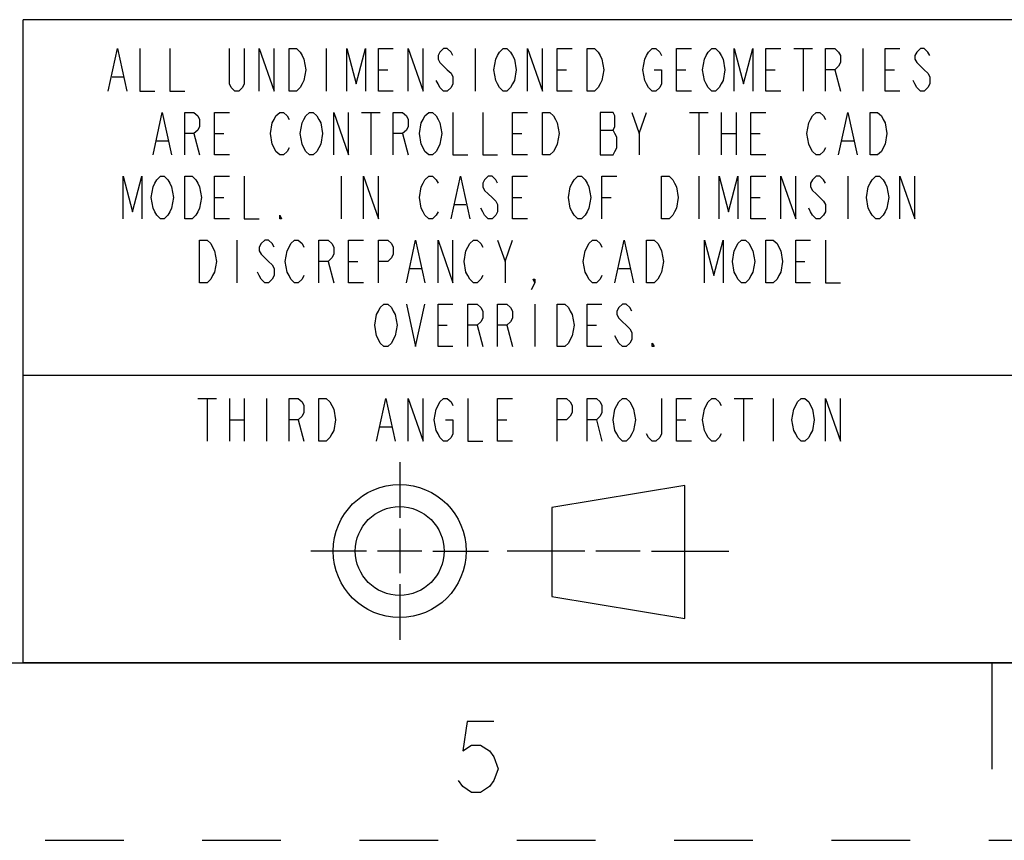
# Model space of a CAD drawing. Units: millimetres. Extents: x 0 to 559, y 0 to 864.
# Drawn here: x 280 to 350, y 0 to 59 of the extents above; entities that cross this region are included whole.
import ezdxf

# ---------------------------------------------------------------- set-up
doc = ezdxf.new("R2010")
doc.units = ezdxf.units.MM
doc.header["$LTSCALE"] = 56.293926
doc.linetypes.add('HIDDEN', pattern=[0.2, 0.1, -0.1])
doc.layers.get('0').update_dxf_attribs({"linetype": 'CONTINUOUS'})
doc.layers.add('DEFAULT_2', color=8, linetype='HIDDEN')
doc.layers.add('PROJECTION_THIRD_ANGLE', color=7, linetype='CONTINUOUS')

# ---------------------------------------------------------------- blocks, each defined once
blk = doc.blocks.new('THIRD_ANGLE_1_BL1', base_point=(315.468, 20.701))
at = {"color": 2, "linetype": 'Continuous'}
for p, q in [((306.856, 27.051), (306.856, 23.082)), ((306.856, 22.288), (306.856, 19.113)), ((304.475, 20.701), (300.506, 20.701)), ((308.444, 20.701), (305.269, 20.701)), ((309.238, 20.701), (313.206, 20.701)), ((320.111, 20.701), (314.555, 20.701)), ((324.08, 20.701), (320.905, 20.701)), ((324.873, 20.701), (330.43, 20.701)), ((306.856, 18.32), (306.856, 14.351))]:
    blk.add_line(p, q, dxfattribs=at)
at = {"color": 7, "linetype": 'Continuous'}
for p, q in [((327.278, 25.395), (317.753, 23.808)), ((327.278, 15.87), (327.278, 25.395)), ((317.753, 23.808), (317.753, 17.458)), ((317.753, 17.458), (327.278, 15.87))]:
    blk.add_line(p, q, dxfattribs=at)
for radius in [4.763, 3.175]:
    blk.add_circle((306.856, 20.701), radius, dxfattribs=at)
blk = doc.blocks.new('*T7')
at = {"layer": 'PROJECTION_THIRD_ANGLE', "color": 2, "linetype": 'Continuous'}
for p, q in [((71.12, 46.0248), (0, 46.0248)), ((0, 0), (0, 46.0248)), ((71.12, 0), (71.12, 46.0248)), ((71.12, 20.574), (0, 20.574)), ((71.12, 0), (0, 0))]:
    blk.add_line(p, q, dxfattribs=at)

msp = doc.modelspace()

# ---------------------------------------------------------------- linework, layer by layer
at = {"color": 7, "linetype": 'Continuous'}
for p, q in [((12.7, 12.7), (546.1, 12.7)), ((349.25, 12.7), (349.25, 5.08))]:
    msp.add_line(p, q, dxfattribs=at)
at = {"color": 2, "linetype": 'Continuous'}
msp.add_lwpolyline([(313.595, 8.509), (311.69, 8.509), (311.372, 6.392), (312.007, 6.816), (312.642, 6.816), (313.277, 6.392), (313.595, 5.969), (313.912, 5.122), (313.595, 4.276), (313.277, 3.852), (312.642, 3.429), (312.007, 3.429), (311.372, 3.852), (311.055, 4.276)], dxfattribs=at)
at = {"layer": 'DEFAULT_2', "color": 8, "linetype": 'HIDDEN'}
msp.add_line((0, 0), (558.8, 0), dxfattribs=at)
at = {"layer": 'PROJECTION_THIRD_ANGLE', "color": 2, "linetype": 'Continuous'}
for p, q in [((301.6, 56.667), (301.6, 53.619)), ((312.268, 56.667), (312.268, 53.619)), ((335.07, 56.667), (336.404, 56.667)), ((335.737, 56.667), (335.737, 53.619)), ((340.004, 56.667), (340.004, 53.619)), ((305.333, 55.143), (306, 55.143)), ((318.135, 55.143), (318.802, 55.143)), ((326.669, 55.143), (327.336, 55.143)), ((333.07, 55.143), (333.737, 55.143)), ((338.004, 55.143), (338.404, 53.619)), ((341.605, 55.143), (342.271, 55.143)), ((286.264, 54.635), (287.064, 54.635)), ((304.133, 52.095), (305.467, 52.095)), ((304.8, 52.095), (304.8, 49.047)), ((324.002, 50.571), (324.536, 52.095)), ((327.603, 52.095), (328.936, 52.095)), ((328.27, 52.095), (328.27, 49.047)), ((329.87, 52.095), (329.87, 49.047)), ((330.937, 52.095), (330.937, 49.047)), ((321.202, 50.825), (322.136, 50.825)), ((289.465, 50.063), (290.265, 50.063)), ((292.132, 50.571), (292.532, 49.047)), ((293.599, 50.571), (294.265, 50.571)), ((307.067, 50.571), (307.467, 49.047)), ((314.935, 50.571), (315.601, 50.571)), ((329.87, 50.571), (330.937, 50.571)), ((332.003, 50.571), (332.67, 50.571)), ((338.538, 50.063), (339.338, 50.063)), ((302.666, 47.523), (302.666, 44.475)), ((328.27, 47.523), (328.27, 44.475)), ((338.938, 47.523), (338.938, 44.475)), ((293.599, 45.999), (294.265, 45.999)), ((314.935, 45.999), (315.601, 45.999)), ((321.335, 45.999), (322.002, 45.999)), ((332.003, 45.999), (332.67, 45.999)), ((310.801, 45.491), (311.601, 45.491)), ((295.199, 42.951), (295.199, 39.903)), ((314.401, 41.427), (314.935, 42.951)), ((301.733, 41.427), (302.133, 39.903)), ((303.2, 41.427), (303.867, 41.427)), ((307.6, 40.919), (308.4, 40.919)), ((322.536, 40.919), (323.336, 40.919)), ((335.204, 41.427), (335.871, 41.427)), ((316.535, 38.379), (316.535, 35.331)), ((309.601, 36.855), (310.267, 36.855)), ((312.401, 36.855), (312.801, 35.331)), ((314.535, 36.855), (314.935, 35.331)), ((320.269, 36.855), (320.935, 36.855)), ((292.398, 31.623), (293.732, 31.623)), ((293.065, 31.623), (293.065, 28.575)), ((294.665, 31.623), (294.665, 28.575)), ((295.732, 31.623), (295.732, 28.575)), ((297.332, 31.623), (297.332, 28.575)), ((330.803, 31.623), (332.137, 31.623)), ((331.47, 31.623), (331.47, 28.575)), ((333.604, 31.623), (333.604, 28.575)), ((294.665, 30.099), (295.732, 30.099)), ((299.599, 30.099), (299.999, 28.575)), ((313.868, 30.099), (314.535, 30.099)), ((320.935, 30.099), (321.335, 28.575)), ((326.669, 30.099), (327.336, 30.099)), ((305.467, 29.591), (306.267, 29.591))]:
    msp.add_line(p, q, dxfattribs=at)
for points in [[(285.998, 53.619), (286.664, 56.667), (287.331, 53.619)], [(288.265, 56.667), (288.265, 53.619), (289.331, 53.619)], [(290.398, 56.667), (290.398, 53.619), (291.465, 53.619)], [(295.732, 56.667), (295.732, 54.127), (295.599, 53.873), (295.332, 53.619), (295.065, 53.619), (294.799, 53.873), (294.665, 54.127), (294.665, 56.667)], [(296.799, 53.619), (296.799, 56.667), (297.866, 53.619), (297.866, 56.667)], [(298.933, 56.667), (299.466, 56.667), (299.733, 56.413), (299.866, 56.159), (299.999, 55.905), (300.133, 55.143), (299.999, 54.381), (299.866, 54.127), (299.733, 53.873), (299.466, 53.619), (298.933, 53.619), (298.933, 56.667)], [(303.066, 53.619), (303.066, 56.667), (303.733, 54.127), (304.4, 56.667), (304.4, 53.619)], [(306.4, 53.619), (305.333, 53.619), (305.333, 56.667), (306.4, 56.667)], [(307.467, 53.619), (307.467, 56.667), (308.534, 53.619), (308.534, 56.667)], [(310.667, 56.159), (310.534, 56.413), (310.267, 56.667), (310.001, 56.667), (309.734, 56.413), (309.601, 56.159), (309.601, 55.905), (309.734, 55.651), (310.001, 55.397), (310.267, 55.143), (310.534, 54.889), (310.667, 54.635), (310.667, 54.127), (310.534, 53.873), (310.267, 53.619), (310.001, 53.619), (309.734, 53.873), (309.601, 54.127), (309.467, 54.381)], [(314.935, 54.127), (314.801, 53.873), (314.535, 53.619), (314.268, 53.619), (314.001, 53.873), (313.868, 54.127), (313.734, 54.381), (313.601, 55.143), (313.734, 55.905), (313.868, 56.159), (314.001, 56.413), (314.268, 56.667), (314.535, 56.667), (314.801, 56.413), (314.935, 56.159), (315.068, 55.905), (315.201, 55.143), (315.068, 54.381), (314.935, 54.127)], [(316.001, 53.619), (316.001, 56.667), (317.068, 53.619), (317.068, 56.667)], [(319.202, 53.619), (318.135, 53.619), (318.135, 56.667), (319.202, 56.667)], [(320.269, 56.667), (320.802, 56.667), (321.069, 56.413), (321.202, 56.159), (321.335, 55.905), (321.469, 55.143), (321.335, 54.381), (321.202, 54.127), (321.069, 53.873), (320.802, 53.619), (320.269, 53.619), (320.269, 56.667)], [(325.069, 55.143), (325.603, 55.143), (325.603, 54.127), (325.469, 53.873), (325.203, 53.619), (324.936, 53.619), (324.669, 53.873), (324.536, 54.127), (324.402, 54.381), (324.269, 55.143), (324.402, 55.905), (324.536, 56.159), (324.669, 56.413), (324.936, 56.667), (325.203, 56.667), (325.469, 56.413), (325.603, 56.159)], [(327.736, 53.619), (326.669, 53.619), (326.669, 56.667), (327.736, 56.667)], [(329.87, 54.127), (329.736, 53.873), (329.47, 53.619), (329.203, 53.619), (328.936, 53.873), (328.803, 54.127), (328.67, 54.381), (328.536, 55.143), (328.67, 55.905), (328.803, 56.159), (328.936, 56.413), (329.203, 56.667), (329.47, 56.667), (329.736, 56.413), (329.87, 56.159), (330.003, 55.905), (330.137, 55.143), (330.003, 54.381), (329.87, 54.127)], [(330.803, 53.619), (330.803, 56.667), (331.47, 54.127), (332.137, 56.667), (332.137, 53.619)], [(334.137, 53.619), (333.07, 53.619), (333.07, 56.667), (334.137, 56.667)], [(337.337, 53.619), (337.337, 56.667), (338.004, 56.667), (338.271, 56.413), (338.404, 56.159), (338.404, 55.651), (338.271, 55.397), (338.004, 55.143), (337.337, 55.143)], [(342.671, 53.619), (341.605, 53.619), (341.605, 56.667), (342.671, 56.667)], [(344.805, 56.159), (344.672, 56.413), (344.405, 56.667), (344.138, 56.667), (343.872, 56.413), (343.738, 56.159), (343.738, 55.905), (343.872, 55.651), (344.138, 55.397), (344.405, 55.143), (344.672, 54.889), (344.805, 54.635), (344.805, 54.127), (344.672, 53.873), (344.405, 53.619), (344.138, 53.619), (343.872, 53.873), (343.738, 54.127), (343.605, 54.381)], [(289.198, 49.047), (289.865, 52.095), (290.532, 49.047)], [(291.465, 49.047), (291.465, 52.095), (292.132, 52.095), (292.398, 51.841), (292.532, 51.587), (292.532, 51.079), (292.398, 50.825), (292.132, 50.571), (291.465, 50.571)], [(294.665, 49.047), (293.599, 49.047), (293.599, 52.095), (294.665, 52.095)], [(298.933, 49.555), (298.799, 49.301), (298.533, 49.047), (298.266, 49.047), (297.999, 49.301), (297.866, 49.555), (297.732, 49.809), (297.599, 50.571), (297.732, 51.333), (297.866, 51.587), (297.999, 51.841), (298.266, 52.095), (298.533, 52.095), (298.799, 51.841), (298.933, 51.587)], [(301.066, 49.555), (300.933, 49.301), (300.666, 49.047), (300.399, 49.047), (300.133, 49.301), (299.999, 49.555), (299.866, 49.809), (299.733, 50.571), (299.866, 51.333), (299.999, 51.587), (300.133, 51.841), (300.399, 52.095), (300.666, 52.095), (300.933, 51.841), (301.066, 51.587), (301.2, 51.333), (301.333, 50.571), (301.2, 49.809), (301.066, 49.555)], [(302.133, 49.047), (302.133, 52.095), (303.2, 49.047), (303.2, 52.095)], [(306.4, 49.047), (306.4, 52.095), (307.067, 52.095), (307.334, 51.841), (307.467, 51.587), (307.467, 51.079), (307.334, 50.825), (307.067, 50.571), (306.4, 50.571)], [(309.601, 49.555), (309.467, 49.301), (309.201, 49.047), (308.934, 49.047), (308.667, 49.301), (308.534, 49.555), (308.4, 49.809), (308.267, 50.571), (308.4, 51.333), (308.534, 51.587), (308.667, 51.841), (308.934, 52.095), (309.201, 52.095), (309.467, 51.841), (309.601, 51.587), (309.734, 51.333), (309.867, 50.571), (309.734, 49.809), (309.601, 49.555)], [(310.667, 52.095), (310.667, 49.047), (311.734, 49.047)], [(312.801, 52.095), (312.801, 49.047), (313.868, 49.047)], [(316.001, 49.047), (314.935, 49.047), (314.935, 52.095), (316.001, 52.095)], [(317.068, 52.095), (317.602, 52.095), (317.868, 51.841), (318.002, 51.587), (318.135, 51.333), (318.268, 50.571), (318.135, 49.809), (318.002, 49.555), (317.868, 49.301), (317.602, 49.047), (317.068, 49.047), (317.068, 52.095)], [(321.202, 52.095), (321.202, 49.047), (322.136, 49.047), (322.269, 49.301), (322.402, 49.555), (322.402, 50.317), (322.269, 50.571), (322.136, 50.825), (322.269, 51.079), (322.269, 51.841), (322.136, 52.095), (321.202, 52.095)], [(323.469, 52.095), (324.002, 50.571), (324.002, 49.047)], [(333.07, 49.047), (332.003, 49.047), (332.003, 52.095), (333.07, 52.095)], [(337.337, 49.555), (337.204, 49.301), (336.937, 49.047), (336.671, 49.047), (336.404, 49.301), (336.271, 49.555), (336.137, 49.809), (336.004, 50.571), (336.137, 51.333), (336.271, 51.587), (336.404, 51.841), (336.671, 52.095), (336.937, 52.095), (337.204, 51.841), (337.337, 51.587)], [(338.271, 49.047), (338.938, 52.095), (339.604, 49.047)], [(340.538, 52.095), (341.071, 52.095), (341.338, 51.841), (341.471, 51.587), (341.605, 51.333), (341.738, 50.571), (341.605, 49.809), (341.471, 49.555), (341.338, 49.301), (341.071, 49.047), (340.538, 49.047), (340.538, 52.095)], [(287.064, 44.475), (287.064, 47.523), (287.731, 44.983), (288.398, 47.523), (288.398, 44.475)], [(290.398, 44.983), (290.265, 44.729), (289.998, 44.475), (289.731, 44.475), (289.465, 44.729), (289.331, 44.983), (289.198, 45.237), (289.065, 45.999), (289.198, 46.761), (289.331, 47.015), (289.465, 47.269), (289.731, 47.523), (289.998, 47.523), (290.265, 47.269), (290.398, 47.015), (290.532, 46.761), (290.665, 45.999), (290.532, 45.237), (290.398, 44.983)], [(291.465, 47.523), (291.998, 47.523), (292.265, 47.269), (292.398, 47.015), (292.532, 46.761), (292.665, 45.999), (292.532, 45.237), (292.398, 44.983), (292.265, 44.729), (291.998, 44.475), (291.465, 44.475), (291.465, 47.523)], [(294.665, 44.475), (293.599, 44.475), (293.599, 47.523), (294.665, 47.523)], [(295.732, 47.523), (295.732, 44.475), (296.799, 44.475)], [(304.267, 44.475), (304.267, 47.523), (305.333, 44.475), (305.333, 47.523)], [(309.601, 44.983), (309.467, 44.729), (309.201, 44.475), (308.934, 44.475), (308.667, 44.729), (308.534, 44.983), (308.4, 45.237), (308.267, 45.999), (308.4, 46.761), (308.534, 47.015), (308.667, 47.269), (308.934, 47.523), (309.201, 47.523), (309.467, 47.269), (309.601, 47.015)], [(310.534, 44.475), (311.201, 47.523), (311.868, 44.475)], [(313.868, 47.015), (313.734, 47.269), (313.468, 47.523), (313.201, 47.523), (312.934, 47.269), (312.801, 47.015), (312.801, 46.761), (312.934, 46.507), (313.201, 46.253), (313.468, 45.999), (313.734, 45.745), (313.868, 45.491), (313.868, 44.983), (313.734, 44.729), (313.468, 44.475), (313.201, 44.475), (312.934, 44.729), (312.801, 44.983), (312.668, 45.237)], [(316.001, 44.475), (314.935, 44.475), (314.935, 47.523), (316.001, 47.523)], [(320.269, 44.983), (320.135, 44.729), (319.869, 44.475), (319.602, 44.475), (319.335, 44.729), (319.202, 44.983), (319.068, 45.237), (318.935, 45.999), (319.068, 46.761), (319.202, 47.015), (319.335, 47.269), (319.602, 47.523), (319.869, 47.523), (320.135, 47.269), (320.269, 47.015), (320.402, 46.761), (320.535, 45.999), (320.402, 45.237), (320.269, 44.983)], [(321.335, 44.475), (321.335, 47.523), (322.402, 47.523)], [(325.603, 47.523), (326.136, 47.523), (326.403, 47.269), (326.536, 47.015), (326.669, 46.761), (326.803, 45.999), (326.669, 45.237), (326.536, 44.983), (326.403, 44.729), (326.136, 44.475), (325.603, 44.475), (325.603, 47.523)], [(329.736, 44.475), (329.736, 47.523), (330.403, 44.983), (331.07, 47.523), (331.07, 44.475)], [(333.07, 44.475), (332.003, 44.475), (332.003, 47.523), (333.07, 47.523)], [(334.137, 44.475), (334.137, 47.523), (335.204, 44.475), (335.204, 47.523)], [(337.337, 47.015), (337.204, 47.269), (336.937, 47.523), (336.671, 47.523), (336.404, 47.269), (336.271, 47.015), (336.271, 46.761), (336.404, 46.507), (336.671, 46.253), (336.937, 45.999), (337.204, 45.745), (337.337, 45.491), (337.337, 44.983), (337.204, 44.729), (336.937, 44.475), (336.671, 44.475), (336.404, 44.729), (336.271, 44.983), (336.137, 45.237)], [(341.605, 44.983), (341.471, 44.729), (341.205, 44.475), (340.938, 44.475), (340.671, 44.729), (340.538, 44.983), (340.404, 45.237), (340.271, 45.999), (340.404, 46.761), (340.538, 47.015), (340.671, 47.269), (340.938, 47.523), (341.205, 47.523), (341.471, 47.269), (341.605, 47.015), (341.738, 46.761), (341.871, 45.999), (341.738, 45.237), (341.605, 44.983)], [(342.671, 44.475), (342.671, 47.523), (343.738, 44.475), (343.738, 47.523)], [(298.399, 44.475), (298.266, 44.475), (298.266, 44.729), (298.399, 44.475)], [(292.532, 42.951), (293.065, 42.951), (293.332, 42.697), (293.465, 42.443), (293.599, 42.189), (293.732, 41.427), (293.599, 40.665), (293.465, 40.411), (293.332, 40.157), (293.065, 39.903), (292.532, 39.903), (292.532, 42.951)], [(297.866, 42.443), (297.732, 42.697), (297.466, 42.951), (297.199, 42.951), (296.932, 42.697), (296.799, 42.443), (296.799, 42.189), (296.932, 41.935), (297.199, 41.681), (297.466, 41.427), (297.732, 41.173), (297.866, 40.919), (297.866, 40.411), (297.732, 40.157), (297.466, 39.903), (297.199, 39.903), (296.932, 40.157), (296.799, 40.411), (296.666, 40.665)], [(299.999, 40.411), (299.866, 40.157), (299.599, 39.903), (299.333, 39.903), (299.066, 40.157), (298.933, 40.411), (298.799, 40.665), (298.666, 41.427), (298.799, 42.189), (298.933, 42.443), (299.066, 42.697), (299.333, 42.951), (299.599, 42.951), (299.866, 42.697), (299.999, 42.443)], [(301.066, 39.903), (301.066, 42.951), (301.733, 42.951), (302, 42.697), (302.133, 42.443), (302.133, 41.935), (302, 41.681), (301.733, 41.427), (301.066, 41.427)], [(304.267, 39.903), (303.2, 39.903), (303.2, 42.951), (304.267, 42.951)], [(305.333, 39.903), (305.333, 42.951), (306, 42.951), (306.267, 42.697), (306.4, 42.443), (306.4, 41.935), (306.267, 41.681), (306, 41.427), (305.333, 41.427)], [(307.334, 39.903), (308, 42.951), (308.667, 39.903)], [(309.601, 39.903), (309.601, 42.951), (310.667, 39.903), (310.667, 42.951)], [(312.801, 40.411), (312.668, 40.157), (312.401, 39.903), (312.134, 39.903), (311.868, 40.157), (311.734, 40.411), (311.601, 40.665), (311.468, 41.427), (311.601, 42.189), (311.734, 42.443), (311.868, 42.697), (312.134, 42.951), (312.401, 42.951), (312.668, 42.697), (312.801, 42.443)], [(313.868, 42.951), (314.401, 41.427), (314.401, 39.903)], [(321.335, 40.411), (321.202, 40.157), (320.935, 39.903), (320.669, 39.903), (320.402, 40.157), (320.269, 40.411), (320.135, 40.665), (320.002, 41.427), (320.135, 42.189), (320.269, 42.443), (320.402, 42.697), (320.669, 42.951), (320.935, 42.951), (321.202, 42.697), (321.335, 42.443)], [(322.269, 39.903), (322.936, 42.951), (323.602, 39.903)], [(324.536, 42.951), (325.069, 42.951), (325.336, 42.697), (325.469, 42.443), (325.603, 42.189), (325.736, 41.427), (325.603, 40.665), (325.469, 40.411), (325.336, 40.157), (325.069, 39.903), (324.536, 39.903), (324.536, 42.951)], [(328.67, 39.903), (328.67, 42.951), (329.336, 40.411), (330.003, 42.951), (330.003, 39.903)], [(332.003, 40.411), (331.87, 40.157), (331.603, 39.903), (331.337, 39.903), (331.07, 40.157), (330.937, 40.411), (330.803, 40.665), (330.67, 41.427), (330.803, 42.189), (330.937, 42.443), (331.07, 42.697), (331.337, 42.951), (331.603, 42.951), (331.87, 42.697), (332.003, 42.443), (332.137, 42.189), (332.27, 41.427), (332.137, 40.665), (332.003, 40.411)], [(333.07, 42.951), (333.604, 42.951), (333.87, 42.697), (334.004, 42.443), (334.137, 42.189), (334.27, 41.427), (334.137, 40.665), (334.004, 40.411), (333.87, 40.157), (333.604, 39.903), (333.07, 39.903), (333.07, 42.951)], [(336.271, 39.903), (335.204, 39.903), (335.204, 42.951), (336.271, 42.951)], [(337.337, 42.951), (337.337, 39.903), (338.404, 39.903)], [(316.535, 39.903), (316.401, 40.157), (316.535, 40.157), (316.535, 39.903), (316.268, 39.395)], [(306.4, 35.839), (306.267, 35.585), (306, 35.331), (305.733, 35.331), (305.467, 35.585), (305.333, 35.839), (305.2, 36.093), (305.067, 36.855), (305.2, 37.617), (305.333, 37.871), (305.467, 38.125), (305.733, 38.379), (306, 38.379), (306.267, 38.125), (306.4, 37.871), (306.534, 37.617), (306.667, 36.855), (306.534, 36.093), (306.4, 35.839)], [(307.334, 38.379), (308, 35.331), (308.667, 38.379)], [(310.667, 35.331), (309.601, 35.331), (309.601, 38.379), (310.667, 38.379)], [(311.734, 35.331), (311.734, 38.379), (312.401, 38.379), (312.668, 38.125), (312.801, 37.871), (312.801, 37.363), (312.668, 37.109), (312.401, 36.855), (311.734, 36.855)], [(313.868, 35.331), (313.868, 38.379), (314.535, 38.379), (314.801, 38.125), (314.935, 37.871), (314.935, 37.363), (314.801, 37.109), (314.535, 36.855), (313.868, 36.855)], [(318.135, 38.379), (318.668, 38.379), (318.935, 38.125), (319.068, 37.871), (319.202, 37.617), (319.335, 36.855), (319.202, 36.093), (319.068, 35.839), (318.935, 35.585), (318.668, 35.331), (318.135, 35.331), (318.135, 38.379)], [(321.335, 35.331), (320.269, 35.331), (320.269, 38.379), (321.335, 38.379)], [(323.469, 37.871), (323.336, 38.125), (323.069, 38.379), (322.802, 38.379), (322.536, 38.125), (322.402, 37.871), (322.402, 37.617), (322.536, 37.363), (322.802, 37.109), (323.069, 36.855), (323.336, 36.601), (323.469, 36.347), (323.469, 35.839), (323.336, 35.585), (323.069, 35.331), (322.802, 35.331), (322.536, 35.585), (322.402, 35.839), (322.269, 36.093)], [(325.069, 35.331), (324.936, 35.331), (324.936, 35.585), (325.069, 35.331)], [(298.933, 28.575), (298.933, 31.623), (299.599, 31.623), (299.866, 31.369), (299.999, 31.115), (299.999, 30.607), (299.866, 30.353), (299.599, 30.099), (298.933, 30.099)], [(301.066, 31.623), (301.6, 31.623), (301.866, 31.369), (302, 31.115), (302.133, 30.861), (302.266, 30.099), (302.133, 29.337), (302, 29.083), (301.866, 28.829), (301.6, 28.575), (301.066, 28.575), (301.066, 31.623)], [(305.2, 28.575), (305.867, 31.623), (306.534, 28.575)], [(307.467, 28.575), (307.467, 31.623), (308.534, 28.575), (308.534, 31.623)], [(310.134, 30.099), (310.667, 30.099), (310.667, 29.083), (310.534, 28.829), (310.267, 28.575), (310.001, 28.575), (309.734, 28.829), (309.601, 29.083), (309.467, 29.337), (309.334, 30.099), (309.467, 30.861), (309.601, 31.115), (309.734, 31.369), (310.001, 31.623), (310.267, 31.623), (310.534, 31.369), (310.667, 31.115)], [(311.734, 31.623), (311.734, 28.575), (312.801, 28.575)], [(314.935, 28.575), (313.868, 28.575), (313.868, 31.623), (314.935, 31.623)], [(318.135, 28.575), (318.135, 31.623), (318.802, 31.623), (319.068, 31.369), (319.202, 31.115), (319.202, 30.607), (319.068, 30.353), (318.802, 30.099), (318.135, 30.099)], [(320.269, 28.575), (320.269, 31.623), (320.935, 31.623), (321.202, 31.369), (321.335, 31.115), (321.335, 30.607), (321.202, 30.353), (320.935, 30.099), (320.269, 30.099)], [(323.469, 29.083), (323.336, 28.829), (323.069, 28.575), (322.802, 28.575), (322.536, 28.829), (322.402, 29.083), (322.269, 29.337), (322.136, 30.099), (322.269, 30.861), (322.402, 31.115), (322.536, 31.369), (322.802, 31.623), (323.069, 31.623), (323.336, 31.369), (323.469, 31.115), (323.602, 30.861), (323.736, 30.099), (323.602, 29.337), (323.469, 29.083)], [(325.603, 31.623), (325.603, 29.083), (325.469, 28.829), (325.203, 28.575), (324.936, 28.575), (324.669, 28.829), (324.536, 29.083)], [(327.736, 28.575), (326.669, 28.575), (326.669, 31.623), (327.736, 31.623)], [(329.87, 29.083), (329.736, 28.829), (329.47, 28.575), (329.203, 28.575), (328.936, 28.829), (328.803, 29.083), (328.67, 29.337), (328.536, 30.099), (328.67, 30.861), (328.803, 31.115), (328.936, 31.369), (329.203, 31.623), (329.47, 31.623), (329.736, 31.369), (329.87, 31.115)], [(336.271, 29.083), (336.137, 28.829), (335.871, 28.575), (335.604, 28.575), (335.337, 28.829), (335.204, 29.083), (335.07, 29.337), (334.937, 30.099), (335.07, 30.861), (335.204, 31.115), (335.337, 31.369), (335.604, 31.623), (335.871, 31.623), (336.137, 31.369), (336.271, 31.115), (336.404, 30.861), (336.537, 30.099), (336.404, 29.337), (336.271, 29.083)], [(337.337, 28.575), (337.337, 31.623), (338.404, 28.575), (338.404, 31.623)]]:
    msp.add_lwpolyline(points, dxfattribs=at)

# ---------------------------------------------------------------- block references
msp.add_blockref('*T7', (279.908, 12.7))
at = {"color": 2, "linetype": 'Continuous'}
msp.add_blockref('THIRD_ANGLE_1_BL1', (315.468, 20.701), dxfattribs=at)

doc.saveas('drawing.dxf')
